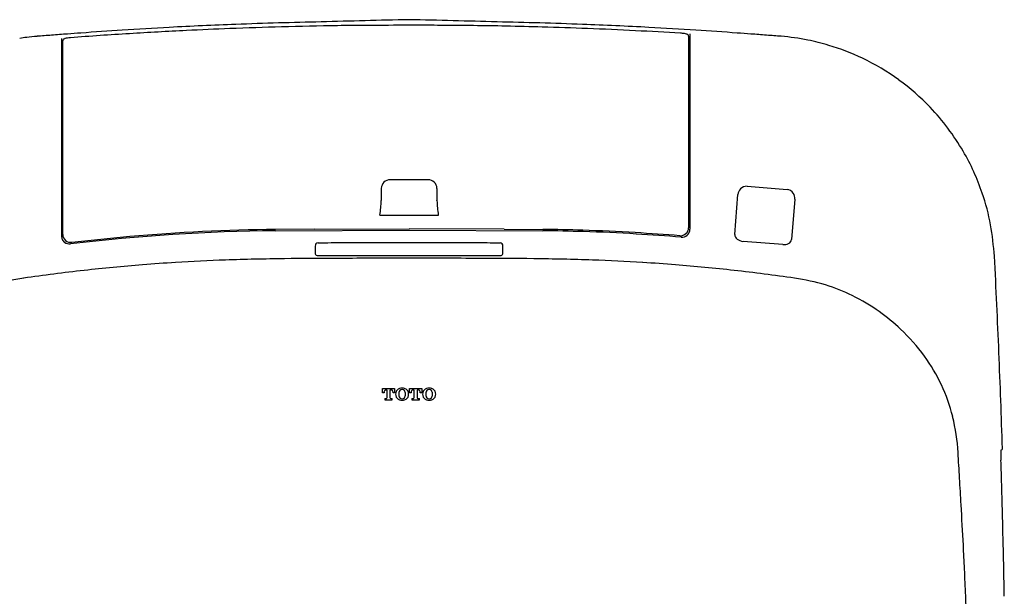
# Model space of a CAD drawing. Units: inches. Extents: x -86.6 to -11.4, y 17.4 to 96.5.
# Drawn here: x -79.1 to -64.7, y 86.6 to 95.1 of the extents above; entities that cross this region are included whole.
import ezdxf

# ---------------------------------------------------------------- set-up
doc = ezdxf.new("R2010")
doc.units = ezdxf.units.IN
doc.header["$MEASUREMENT"] = 0
doc.layers.add('1', color=7, linetype='Continuous')

msp = doc.modelspace()

# ---------------------------------------------------------------- linework, layer by layer
at = {"color": 7}
for p, q in [((-74.794, 91.756), (-74.794, 91.643)), ((-72.032, 91.643), (-72.032, 91.756))]:
    msp.add_line(p, q, dxfattribs=at)
at = {"layer": '1', "color": 7}
for p, q in [((-69.283, 94.879), (-69.283, 92.005)), ((-78.527, 94.809), (-78.527, 91.906)), ((-78.507, 91.928), (-78.507, 94.775)), ((-69.302, 94.844), (-69.302, 92.026)), ((-73.413, 92.732), (-73.692, 92.732)), ((-73.134, 92.732), (-73.413, 92.732)), ((-73.823, 92.605), (-73.823, 92.434)), ((-73.003, 92.605), (-73.003, 92.434)), ((-68.443, 92.636), (-67.853, 92.589)), ((-73.823, 92.434), (-73.823, 92.426)), ((-73.003, 92.426), (-73.003, 92.434)), ((-68.623, 91.925), (-68.577, 92.516)), ((-67.742, 92.447), (-67.788, 91.853)), ((-73.843, 92.213), (-73.413, 92.213)), ((-73.413, 92.213), (-72.983, 92.213)), ((-74.809, 92.006), (-75.378, 92.001)), ((-75.378, 91.982), (-73.413, 91.991)), ((-74.809, 92.006), (-73.413, 92.011)), ((-72.017, 92.006), (-73.413, 92.011)), ((-73.413, 91.991), (-71.448, 91.982)), ((-72.017, 92.006), (-71.448, 92.001)), ((-77.521, 91.898), (-78.375, 91.811)), ((-67.914, 91.778), (-68.502, 91.825)), ((-74.755, 91.617), (-73.413, 91.616)), ((-73.413, 91.616), (-72.072, 91.617)), ((-73.804, 89.597), (-73.804, 89.659)), ((-73.804, 89.659), (-73.626, 89.659)), ((-73.736, 89.638), (-73.753, 89.638)), ((-73.736, 89.526), (-73.736, 89.638)), ((-73.695, 89.638), (-73.695, 89.526)), ((-73.677, 89.638), (-73.695, 89.638)), ((-73.626, 89.659), (-73.626, 89.597)), ((-73.406, 89.597), (-73.406, 89.659)), ((-73.406, 89.659), (-73.228, 89.659)), ((-73.338, 89.638), (-73.355, 89.638)), ((-73.338, 89.526), (-73.338, 89.638)), ((-73.296, 89.638), (-73.296, 89.526)), ((-73.279, 89.638), (-73.296, 89.638)), ((-73.228, 89.659), (-73.228, 89.597)), ((-73.782, 89.597), (-73.804, 89.597)), ((-73.782, 89.604), (-73.782, 89.597)), ((-73.77, 89.515), (-73.77, 89.494)), ((-73.77, 89.515), (-73.747, 89.515)), ((-73.77, 89.494), (-73.66, 89.494)), ((-73.684, 89.515), (-73.66, 89.515)), ((-73.66, 89.494), (-73.66, 89.515)), ((-73.648, 89.597), (-73.648, 89.604)), ((-73.626, 89.597), (-73.648, 89.597)), ((-73.384, 89.597), (-73.406, 89.597)), ((-73.384, 89.604), (-73.384, 89.597)), ((-73.372, 89.515), (-73.372, 89.494)), ((-73.372, 89.515), (-73.349, 89.515)), ((-73.372, 89.494), (-73.262, 89.494)), ((-73.285, 89.515), (-73.262, 89.515)), ((-73.262, 89.494), (-73.262, 89.515)), ((-73.25, 89.597), (-73.25, 89.604)), ((-73.228, 89.597), (-73.25, 89.597))]:
    msp.add_line(p, q, dxfattribs=at)
for centre, radius, start, end in [((-73.334, 25.82), 69.248, 92.17623, 92.98565), ((-73.544, 33.176), 61.889, 91.07588, 92.24063), ((-73.582, 33.793), 61.212, 90.82661, 91.59891), ((-70.898, -27.929), 123.042, 91.17143, 91.77378), ((-73.639, 37.693), 57.312, 90.38161, 90.82605), ((-72.91, -104.568), 199.574, 90.14439, 90.31869), ((-75.929, -27.929), 123.042, 88.22622, 88.82857), ((-74.592, -244.076), 339.084, 89.72982, 89.80074), ((-73.317, 21.599), 73.406, 89.33725, 89.7476), ((-73.109, 40.159), 54.845, 88.8299, 89.3298), ((-73.282, 33.176), 61.889, 87.75937, 88.92412), ((-73.492, 25.82), 69.248, 87.01435, 87.82377), ((-41.124, -399.157), 495.441, 94.34641, 94.3712), ((-64.438, -92.107), 187.507, 94.28201, 94.35367), ((-69.503, -24.311), 119.522, 94.19255, 94.28734), ((-74.936, 51.078), 43.88, 93.3805, 94.5174), ((-73.353, 29.013), 66.059, 93.71421, 94.24308), ((-73.898, 37.178), 57.876, 93.01371, 93.69927), ((-71.994, 2.545), 92.502, 92.90823, 93.42745), ((-73.888, 39.634), 55.364, 92.2377, 92.8979), ((-73.41, 26.841), 68.166, 91.57973, 92.2187), ((-73.296, 31.582), 63.424, 88.33522, 88.81916), ((-73.408, 27.282), 67.725, 87.78514, 88.34627), ((-72.916, 39.752), 55.246, 87.0617, 87.7957), ((-78.671, -67.449), 162.601, 86.73827, 86.97277), ((-72.928, 37.178), 57.876, 86.30073, 86.98629), ((-69.453, 94.298), 0.591, 81.0922, 86.778), ((-69.392, 94.678), 0.207, 73.2993, 81.222), ((-69.351, 94.814), 0.0643, 57.9884, 74.2037), ((-69.331, 94.845), 0.0276, 26.212, 59.288), ((-69.337, 94.842), 0.035, 3.6004, 25.8218), ((-73.473, 29.013), 66.059, 85.75692, 86.28579), ((-77.324, -24.311), 119.522, 85.71266, 85.80745), ((-82.389, -92.107), 187.507, 85.64633, 85.71799), ((-105.702, -399.157), 495.441, 85.6288, 85.65359), ((-78.712, 92.162), 2.684, 96.9491, 99.1822), ((-78.012, 85.894), 8.991, 95.5731, 96.5404), ((-78.478, 94.776), 0.0289, 143.3003, 180.9775), ((-78.47, 94.768), 0.0407, 119.5966, 141.7803), ((-78.457, 94.748), 0.0639, 105.0762, 120.5291), ((-78.4, 94.525), 0.295, 97.5939, 104.5469), ((-78.326, 93.883), 0.941, 94.0624, 96.896), ((-68.217, 91.464), 3.39, 78.656, 85.3174), ((-68.23, 91.412), 3.443, 73.2772, 78.629), ((-68.229, 91.411), 3.444, 64.4795, 73.2989), ((-68.216, 91.446), 3.407, 53.9337, 64.4254), ((-68.224, 91.429), 3.425, 43.7707, 53.9884), ((-68.241, 91.421), 3.443, 30.1575, 43.6655), ((-68.162, 91.461), 3.355, 18.6804, 30.2396), ((-73.691, 92.6), 0.132, 90.5033, 177.8878), ((-73.135, 92.6), 0.132, 2.1122, 89.4967), ((-68.433, 92.502), 0.144, 138.8428, 174.4983), ((-68.452, 92.516), 0.12, 85.447, 137.8411), ((-67.863, 92.47), 0.119, 33.0297, 85.4975), ((-67.883, 92.46), 0.142, 354.6409, 32.1481), ((-68.093, 91.463), 3.289, 10.6298, 19.0359), ((-76.07, 92.533), 2.25, 351.8094, 357.2653), ((-70.756, 92.533), 2.25, 182.7347, 188.1906), ((-75.082, 63.655), 28.328, 90.598, 96.7157), ((-75.018, 62.238), 29.765, 90.6934, 94.8249), ((-72.399, 35.407), 56.603, 88.441, 89.037), ((-72.291, 40.454), 51.535, 88.4003, 89.0626), ((-71.522, 68.371), 23.627, 86.5158, 88.3933), ((-71.433, 70.323), 21.653, 86.3932, 88.4645), ((-74.73, 20.079), 72.025, 85.78047, 86.30359), ((-69.421, 92.026), 0.118, 265.3219, 359.9871), ((-69.401, 92.005), 0.118, 265.3673, 359.8983), ((-70.786, 91.115), 6.002, 4.6893, 9.1543), ((-78.291, 91.932), 0.237, 186.2524, 198.2115), ((-78.412, 91.903), 0.114, 203.5807, 233.6079), ((-78.384, 91.931), 0.123, 181.1754, 229.3271), ((-78.408, 91.908), 0.12, 233.5133, 276.3835), ((-78.388, 91.933), 0.122, 231.3463, 275.8428), ((-74.842, 18.866), 73.223, 85.74638, 86.26428), ((-68.546, 91.921), 0.0768, 177.3118, 234.9635), ((-68.484, 92.006), 0.182, 234.1993, 264.0868), ((-67.862, 91.862), 0.0745, 294.4548, 353.362), ((-74.752, 91.759), 0.0423, 88.5571, 183.3009), ((-72.703, -925.613), 1017.416, 90.093863, 90.115295), ((-73.529, -424.602), 516.404, 90.04531, 90.09331), ((-73.147, -1117.22), 1209.022, 90.012631, 90.037477), ((-73.68, -1117.22), 1209.022, 89.962523, 89.987369), ((-73.297, -424.602), 516.404, 89.90669, 89.95469), ((-74.123, -925.613), 1017.416, 89.884705, 89.906137), ((-72.075, 91.759), 0.0423, 356.6991, 91.4429), ((-67.898, 91.919), 0.142, 263.3097, 297.9109), ((-75.215, 65.471), 26.095, 91.9704, 93.5892), ((-74.791, 50.959), 40.613, 90.6431, 91.8641), ((-74.306, 5.231), 86.344, 90.08707, 90.62426), ((-74.758, 91.655), 0.0377, 198.5672, 275.4561), ((-70.192, -1406.067), 1497.648, 90.123228, 90.162412), ((-76.634, -1406.067), 1497.648, 89.837588, 89.876772), ((-72.52, 5.231), 86.344, 89.37574, 89.91293), ((-72.068, 91.655), 0.0377, 264.5439, 341.4328), ((-72.035, 50.959), 40.613, 88.1359, 89.3569), ((-71.611, 65.471), 26.095, 86.4108, 88.0296), ((-180.104, 85.526), 115.46, 2.31419, 3.0185), ((-75.055, 63.44), 28.133, 96.4051, 98.2295), ((-75.082, 63.583), 27.988, 94.6144, 96.3826), ((-75.148, 64.486), 27.082, 93.599, 94.6273), ((-71.678, 64.486), 27.082, 85.3727, 86.401), ((-71.745, 63.583), 27.988, 83.6174, 85.3856), ((-71.772, 63.44), 28.133, 81.7705, 83.5949), ((-78.582, 87.875), 3.445, 98.3367, 106.1222), ((-68.244, 87.875), 3.445, 73.8778, 81.6633), ((-68.085, 88.611), 2.694, 63.7732, 72.7729), ((-68.189, 88.408), 2.922, 54.6415, 63.7114), ((-68.131, 88.487), 2.824, 46.4364, 54.6738), ((-68.394, 88.214), 3.203, 36.8982, 46.3922), ((-67.944, 88.614), 2.603, 24.9411, 35.8024), ((-273.363, 81.839), 208.792, 1.90473, 2.29179), ((-73.753, 89.611), 0.0275, 90, 146.251), ((-73.677, 89.611), 0.0275, 33.749, 90), ((-73.53, 89.582), 0.0818, 106.4796, 168.7382), ((-73.516, 89.535), 0.13, 73.5204, 106.4796), ((-73.516, 89.597), 0.0467, 43.751, 136.249), ((-73.502, 89.582), 0.0818, 11.2618, 73.5204), ((-73.355, 89.611), 0.0275, 90, 146.251), ((-73.279, 89.611), 0.0275, 33.749, 90), ((-73.132, 89.582), 0.0818, 106.4796, 168.7382), ((-73.118, 89.535), 0.13, 73.5204, 106.4796), ((-73.118, 89.597), 0.0467, 43.751, 136.249), ((-73.104, 89.582), 0.0818, 11.2618, 73.5204), ((-67.954, 88.611), 2.614, 14.0866, 24.9221), ((-73.743, 89.604), 0.0398, 146.251, 180), ((-73.747, 89.526), 0.011, 270, 0), ((-73.684, 89.526), 0.011, 180, 270), ((-73.688, 89.604), 0.0398, 0, 33.749), ((-73.502, 89.577), 0.11, 168.7382, 191.2618), ((-73.53, 89.571), 0.0818, 191.2618, 253.5204), ((-73.42, 89.577), 0.146, 169.0619, 190.9381), ((-73.513, 89.595), 0.0503, 136.249, 169.0619), ((-73.513, 89.559), 0.0503, 190.9381, 223.751), ((-73.516, 89.618), 0.13, 253.5204, 286.4796), ((-73.516, 89.556), 0.0467, 223.751, 316.249), ((-73.519, 89.595), 0.0503, 10.9381, 43.751), ((-73.519, 89.559), 0.0503, 316.249, 349.0619), ((-73.502, 89.571), 0.0818, 286.4796, 348.7382), ((-73.612, 89.577), 0.146, 349.0619, 10.9381), ((-73.53, 89.577), 0.11, 348.7382, 11.2618), ((-73.344, 89.604), 0.0398, 146.251, 180), ((-73.349, 89.526), 0.011, 270, 0), ((-73.285, 89.526), 0.011, 180, 270), ((-73.29, 89.604), 0.0398, 0, 33.749), ((-73.104, 89.577), 0.11, 168.7382, 191.2618), ((-73.132, 89.571), 0.0818, 191.2618, 253.5204), ((-73.022, 89.577), 0.146, 169.0619, 190.9381), ((-73.115, 89.595), 0.0503, 136.249, 169.0619), ((-73.115, 89.559), 0.0503, 190.9381, 223.751), ((-73.118, 89.618), 0.13, 253.5204, 286.4796), ((-73.118, 89.556), 0.0467, 223.751, 316.249), ((-73.121, 89.595), 0.0503, 10.9381, 43.751), ((-73.121, 89.559), 0.0503, 316.249, 349.0619), ((-73.104, 89.571), 0.0818, 286.4796, 348.7382), ((-73.214, 89.577), 0.146, 349.0619, 10.9381), ((-73.132, 89.577), 0.11, 348.7382, 11.2618), ((-68.187, 88.556), 2.853, 3.2203, 14.0014), ((-64.706, 88.778), 0.0197, 265.4754, 1.8653), ((-87.208, 87.279), 21.916, 2.7785, 3.762), ((-63.949, 88.696), 0.761, 176.9031, 180.6582), ((-59.969, 88.746), 4.742, 180.7063, 181.724), ((-64.483, 88.734), 0.226, 174.0128, 179.2561), ((-623.823, 71.818), 559.367, 1.7005, 1.71955), ((-153.451, 83.095), 88.29, 3.15141, 3.40629), ((-230.581, 83.433), 165.953, 1.55673, 1.72107), ((-235.414, 78.268), 170.395, 3.05639, 3.25714), ((-205.995, 84.097), 141.358, 1.36203, 1.55836), ((-151.106, 82.857), 85.962, 2.76273, 2.99799), ((-194.069, 84.368), 129.429, 0.98914, 1.36792), ((-137.153, 83.539), 71.992, 2.44536, 2.75561), ((-128.827, 83.905), 63.658, 2.09588, 2.43647)]:
    msp.add_arc(centre, radius, start, end, dxfattribs=at)

doc.saveas('drawing.dxf')
